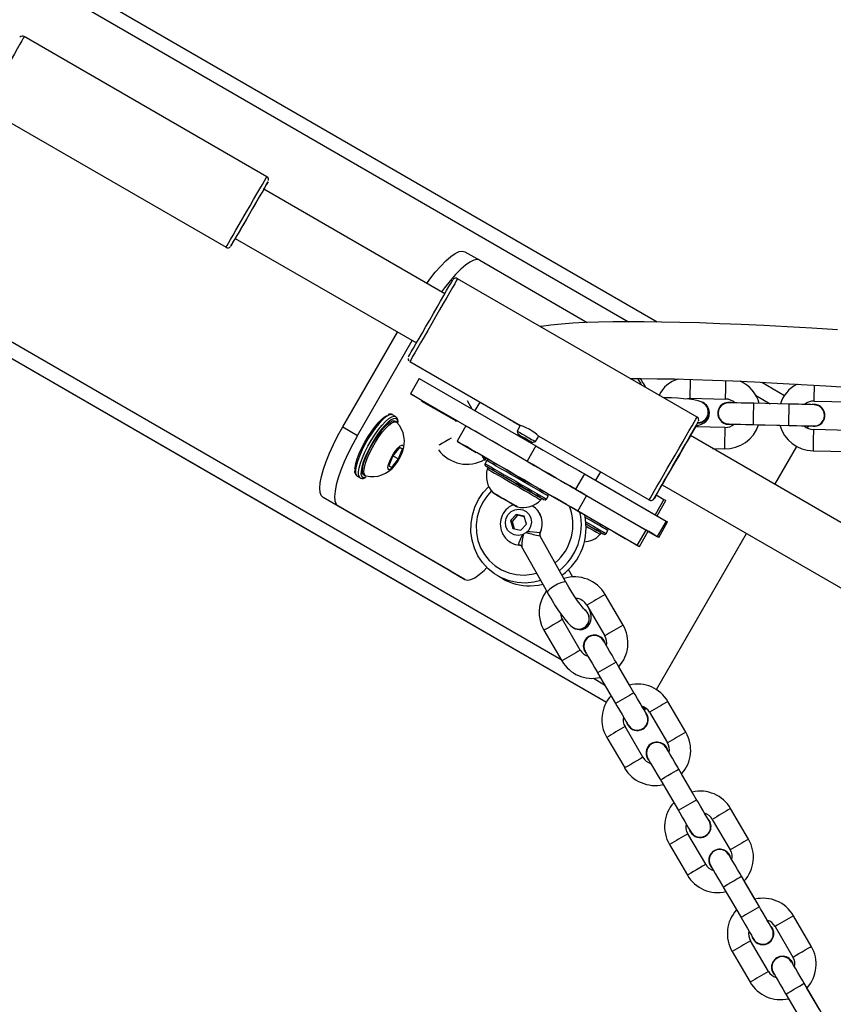
# Model space of a CAD drawing. Units: millimetres. Extents: x -5465 to 400004, y -3372 to 9613.
# Drawn here: x -3255 to -3025, y 7247 to 7524 of the extents above; entities that cross this region are included whole.
import ezdxf

# ---------------------------------------------------------------- set-up
doc = ezdxf.new("R2010")
doc.units = ezdxf.units.MM
doc.layers.add('Toestel 2D', color=7, linetype='Continuous', lineweight=20)

# ---------------------------------------------------------------- blocks, each defined once
blk = doc.blocks.new('16372')
at = {"color": 7, "linetype": 'Continuous', "lineweight": 25}
for p, q in [((4048.017, 3874.603), (4094.777, 3847.583)), ((4043.016, 3865.939), (4085.645, 3841.307)), ((4083.764, 3851.679), (4076.922, 3855.629)), ((4075.772, 3853.637), (4082.614, 3849.687)), ((4088.785, 3848.376), (4083.675, 3851.326)), ((4082.875, 3849.94), (4087.985, 3846.99)), ((4089.353, 3849.562), (4089.771, 3849.321)), ((4089.771, 3849.321), (4092.805, 3847.568)), ((4095.901, 3844.902), (4089.146, 3848.802)), ((4085.905, 3844.625), (4087.449, 3847.299)), ((4086.323, 3844.384), (4087.867, 3847.058)), ((4087.797, 3846.464), (4090.918, 3844.662)), ((4088.063, 3845.988), (4087.813, 3845.555)), ((4088.063, 3845.988), (4091.357, 3844.087)), ((4097.724, 3845.88), (4098.367, 3845.509)), ((4088.149, 3845.361), (4087.813, 3845.555)), ((4087.813, 3845.555), (4091.107, 3843.654)), ((4088.139, 3845.344), (4088.149, 3845.361)), ((4089.111, 3844.783), (4088.139, 3845.344)), ((4089.152, 3844.782), (4088.149, 3845.361)), ((4089.411, 3845.364), (4089.546, 3845.132)), ((4089.77, 3845.324), (4089.631, 3845.083)), ((4095.705, 3845.43), (4096.705, 3845.407)), ((4099.204, 3845.349), (4100.204, 3845.326)), ((4088.677, 3845.033), (4088.657, 3845.068)), ((4096.091, 3845.298), (4096.08, 3845.304)), ((4098.502, 3845.265), (4097.502, 3845.289)), ((4099.429, 3845.152), (4099.429, 3845.152)), ((4087.313, 3844.967), (4087.308, 3844.969)), ((4087.397, 3844.918), (4087.313, 3844.967)), ((4087.418, 3844.762), (4087.376, 3844.786)), ((4089.152, 3844.782), (4089.075, 3844.783)), ((4090.545, 3844.877), (4090.589, 3844.85)), ((4090.589, 3844.85), (4090.662, 3844.808)), ((4090.711, 3844.78), (4090.894, 3844.675)), ((4096.561, 3844.802), (4096.561, 3844.802)), ((4085.905, 3844.625), (4086.323, 3844.384)), ((4089.381, 3844.65), (4089.131, 3844.217)), ((4090.915, 3844.663), (4090.825, 3844.507)), ((4090.825, 3844.507), (4090.85, 3844.412)), ((4096.687, 3844.607), (4095.858, 3844.626)), ((4097.488, 3844.689), (4098.488, 3844.666)), ((4097.638, 3844.685), (4098.235, 3844.671)), ((4099.017, 3844.593), (4099.051, 3844.652)), ((4099.188, 3844.639), (4099.137, 3844.645)), ((4099.188, 3844.639), (4099.138, 3844.644)), ((4100.186, 3844.526), (4099.186, 3844.549)), ((4091.249, 3844.182), (4091.344, 3844.207)), ((4091.344, 3844.207), (4091.434, 3844.363)), ((4091.434, 3844.364), (4094.551, 3842.564)), ((4111.301, 3835.376), (4095.713, 3844.376)), ((4087.51, 3844.045), (4087.321, 3843.807)), ((4087.476, 3843.718), (4087.587, 3844)), ((4087.587, 3844), (4087.51, 3844.045)), ((4087.51, 3844.045), (4087.587, 3844)), ((4089.19, 3844.183), (4089.671, 3843.905)), ((4091.357, 3844.087), (4091.107, 3843.654)), ((4096.338, 3844.015), (4096.673, 3844.007)), ((4098.097, 3842.999), (4098.718, 3844.075)), ((4099.172, 3843.949), (4100.172, 3843.926)), ((4087.321, 3843.807), (4087.21, 3843.525)), ((4087.287, 3843.48), (4087.476, 3843.718)), ((4087.321, 3843.807), (4087.476, 3843.718)), ((4089.906, 3843.688), (4089.94, 3843.708)), ((4089.972, 3843.674), (4089.922, 3843.587)), ((4089.927, 3843.712), (4089.963, 3843.736)), ((4089.963, 3843.736), (4090.019, 3843.704)), ((4087.21, 3843.525), (4087.287, 3843.48)), ((4090.005, 3843.481), (4089.98, 3843.438)), ((4086.313, 3843.235), (4086.397, 3843.186)), ((4086.397, 3843.186), (4086.392, 3843.189)), ((4086.501, 3843.27), (4086.543, 3843.246)), ((4086.507, 3843.178), (4086.547, 3843.193)), ((4092.725, 3843.297), (4092.475, 3842.864)), ((4092.725, 3843.297), (4095.026, 3841.967)), ((4093.036, 3843.117), (4094.715, 3842.147)), ((4092.475, 3842.864), (4094.776, 3841.534)), ((4094.913, 3842.99), (4110.501, 3833.99)), ((4085.771, 3842.393), (4085.353, 3842.634)), ((4088.936, 3840.564), (4085.353, 3842.634)), ((4090.228, 3842.718), (4090.488, 3842.568)), ((4090.488, 3842.568), (4090.228, 3842.718)), ((4090.228, 3842.718), (4090.228, 3842.718)), ((4090.228, 3842.718), (4090.228, 3842.718)), ((4090.488, 3842.568), (4090.748, 3842.418)), ((4090.747, 3842.418), (4090.488, 3842.568)), ((4090.488, 3842.568), (4090.488, 3842.568)), ((4091.495, 3842.563), (4091.52, 3842.606)), ((4091.654, 3842.587), (4091.704, 3842.674)), ((4092.469, 3842.289), (4091.703, 3842.731)), ((4092.536, 3842.251), (4092.786, 3842.684)), ((4094.465, 3841.714), (4092.786, 3842.684)), ((4094.965, 3842.58), (4094.715, 3842.147)), ((4094.749, 3842.705), (4094.965, 3842.58)), ((4094.774, 3842.113), (4095.024, 3842.546)), ((4089.354, 3840.322), (4085.771, 3842.393)), ((4090.748, 3842.418), (4090.747, 3842.418)), ((4090.796, 3842.157), (4090.636, 3841.982)), ((4090.636, 3841.982), (4090.701, 3841.759)), ((4090.681, 3841.956), (4090.636, 3841.982)), ((4090.84, 3842.131), (4090.681, 3841.956)), ((4091.02, 3842.108), (4090.796, 3842.157)), ((4090.84, 3842.131), (4090.796, 3842.157)), ((4091.025, 3842.091), (4090.84, 3842.131)), ((4091.085, 3841.885), (4091.02, 3842.108)), ((4094.215, 3841.281), (4092.536, 3842.251)), ((4092.754, 3842.125), (4092.575, 3842.228)), ((4090.681, 3841.956), (4090.741, 3841.75)), ((4090.701, 3841.759), (4090.925, 3841.711)), ((4090.925, 3841.711), (4091.085, 3841.885)), ((4093.333, 3841.617), (4093.383, 3841.703)), ((4094.215, 3841.281), (4094.465, 3841.714)), ((4095.026, 3841.967), (4094.776, 3841.534)), ((4094.82, 3841.509), (4095.07, 3841.942)), ((4092.203, 3840.243), (4091.477, 3841.546)), ((4093.175, 3841.593), (4093.2, 3841.636)), ((4094.274, 3841.247), (4094.524, 3841.68)), ((4094.757, 3837.214), (4097.297, 3841.614)), ((4085.645, 3841.307), (4093.346, 3836.86)), ((4090.646, 3841.364), (4090.666, 3841.354)), ((4090.953, 3841.253), (4091.679, 3839.951)), ((4092.396, 3840.388), (4092.277, 3840.602)), ((4088.936, 3840.564), (4089.354, 3840.322)), ((4090.279, 3840.422), (4090.413, 3840.344)), ((4093.815, 3839.036), (4093.309, 3839.899)), ((4092.791, 3839.595), (4093.297, 3838.732)), ((4092.607, 3838.328), (4092.101, 3839.191)), ((4092.413, 3838.954), (4092.424, 3838.947)), ((4091.583, 3838.887), (4092.089, 3838.025)), ((4093.237, 3838.647), (4093.237, 3838.647)), ((4092.768, 3838.241), (4092.768, 3838.241)), ((4094.121, 3837.129), (4093.615, 3837.992)), ((4093.994, 3837.344), (4093.693, 3837.859)), ((4093.097, 3837.688), (4093.603, 3836.826)), ((4095.584, 3836.016), (4095.079, 3836.879)), ((4094.561, 3836.576), (4095.067, 3835.713)), ((4094.376, 3835.308), (4093.871, 3836.171)), ((4093.948, 3836.217), (4093.926, 3836.262)), ((4093.353, 3835.868), (4093.859, 3835.005)), ((4095.006, 3835.627), (4095.006, 3835.627)), ((4095.89, 3834.109), (4095.385, 3834.972)), ((4095.764, 3834.325), (4095.462, 3834.84)), ((4094.867, 3834.669), (4095.373, 3833.806)), ((4097.354, 3832.997), (4096.848, 3833.859)), ((4096.22, 3833.557), (4096.22, 3833.557)), ((4096.331, 3833.556), (4096.836, 3832.693)), ((4096.146, 3832.289), (4095.64, 3833.151)), ((4095.718, 3833.197), (4095.696, 3833.243)), ((4095.751, 3833.151), (4095.751, 3833.151)), ((4095.123, 3832.848), (4095.628, 3831.985)), ((4097.66, 3831.09), (4097.154, 3831.953)), ((4097.534, 3831.305), (4097.232, 3831.82)), ((4096.637, 3831.649), (4097.142, 3830.786)), ((4099.123, 3829.977), (4098.618, 3830.84)), ((4097.989, 3830.537), (4097.989, 3830.537)), ((4098.1, 3830.536), (4098.606, 3829.673)), ((4097.916, 3829.269), (4097.41, 3830.132)), ((4097.488, 3830.177), (4097.466, 3830.223)), ((4097.521, 3830.131), (4097.521, 3830.131)), ((4096.892, 3829.828), (4097.398, 3828.966)), ((4099.429, 3828.07), (4098.924, 3828.933)), ((4099.359, 3828.191), (4099.002, 3828.8)), ((4098.406, 3828.63), (4098.912, 3827.767))]:
    blk.add_line(p, q, dxfattribs=at)
at = {"color": 8, "linetype": 'Continuous', "lineweight": 25}
for p, q in [((4047.826, 3874.251), (4093.966, 3847.59)), ((4043.226, 3866.284), (4092.067, 3838.061)), ((4043.018, 3865.942), (4093.346, 3836.86)), ((4097.55, 3845.519), (4097.967, 3845.278)), ((4086.535, 3843.202), (4086.567, 3843.214)), ((4093.175, 3843.358), (4093.036, 3843.117)), ((4094.688, 3842.6), (4094.688, 3842.601)), ((4091.47, 3841.64), (4091.474, 3841.629)), ((4091.474, 3841.544), (4091.473, 3841.548)), ((4092.979, 3837.534), (4093.294, 3837.352)), ((4094.346, 3836.745), (4094.451, 3836.684))]:
    blk.add_line(p, q, dxfattribs=at)
at = {"color": 8, "linetype": 'Continuous', "lineweight": 25, "flags": 128}
for points in [[(4076.922, 3855.629), (4076.917, 3855.62), (4076.894, 3855.58), (4076.853, 3855.51), (4076.797, 3855.412), (4076.725, 3855.288), (4076.642, 3855.144), (4076.549, 3854.983), (4076.45, 3854.811), (4076.347, 3854.633)], [(4083.189, 3850.683), (4083.291, 3850.861), (4083.391, 3851.033), (4083.483, 3851.194), (4083.567, 3851.338), (4083.638, 3851.462), (4083.695, 3851.56), (4083.736, 3851.63), (4083.759, 3851.67), (4083.764, 3851.679)], [(4082.614, 3849.687), (4082.619, 3849.696), (4082.642, 3849.736), (4082.682, 3849.806), (4082.739, 3849.904), (4082.81, 3850.028), (4082.894, 3850.172), (4082.987, 3850.333), (4083.086, 3850.505), (4083.189, 3850.683)], [(4089.146, 3848.802), (4089.137, 3848.786), (4089.11, 3848.739), (4089.065, 3848.661), (4089.004, 3848.556), (4088.928, 3848.425), (4088.84, 3848.272), (4088.742, 3848.103), (4088.637, 3847.92), (4088.527, 3847.73), (4088.415, 3847.537), (4088.306, 3847.346), (4088.2, 3847.163), (4088.102, 3846.994), (4088.014, 3846.841), (4087.939, 3846.71), (4087.878, 3846.605), (4087.833, 3846.527), (4087.806, 3846.48), (4087.797, 3846.464)], [(4095.705, 3845.43), (4095.705, 3845.435), (4095.706, 3845.47), (4095.708, 3845.537), (4095.71, 3845.627), (4095.712, 3845.73), (4095.715, 3845.833), (4095.717, 3845.923), (4095.718, 3845.962)], [(4096.705, 3845.407), (4096.705, 3845.411), (4096.706, 3845.447), (4096.707, 3845.514), (4096.71, 3845.604), (4096.712, 3845.707), (4096.714, 3845.809), (4096.716, 3845.9), (4096.717, 3845.927)], [(4099.204, 3845.349), (4099.204, 3845.354), (4099.205, 3845.389), (4099.207, 3845.456), (4099.209, 3845.546), (4099.211, 3845.649), (4099.214, 3845.752), (4099.215, 3845.801)], [(4097.488, 3844.689), (4097.488, 3844.689), (4097.489, 3844.707), (4097.49, 3844.759), (4097.492, 3844.839), (4097.494, 3844.937), (4097.497, 3845.041), (4097.499, 3845.139), (4097.501, 3845.218), (4097.502, 3845.27), (4097.502, 3845.289), (4097.502, 3845.289)], [(4098.488, 3844.666), (4098.488, 3844.666), (4098.489, 3844.684), (4098.49, 3844.736), (4098.492, 3844.816), (4098.494, 3844.913), (4098.496, 3845.018), (4098.499, 3845.115), (4098.5, 3845.195), (4098.502, 3845.247), (4098.502, 3845.265), (4098.502, 3845.265)], [(4087.308, 3844.969), (4087.269, 3844.976), (4087.203, 3844.957), (4087.124, 3844.908), (4087.033, 3844.829), (4086.934, 3844.723), (4086.83, 3844.596), (4086.726, 3844.45), (4086.626, 3844.292), (4086.532, 3844.127), (4086.448, 3843.961), (4086.377, 3843.8), (4086.322, 3843.649), (4086.285, 3843.516), (4086.267, 3843.403), (4086.269, 3843.315), (4086.29, 3843.256), (4086.313, 3843.235)], [(4086.392, 3843.189), (4086.374, 3843.208), (4086.352, 3843.267), (4086.351, 3843.354), (4086.369, 3843.467), (4086.406, 3843.601), (4086.461, 3843.751), (4086.531, 3843.912), (4086.615, 3844.078), (4086.709, 3844.244), (4086.81, 3844.402), (4086.914, 3844.547), (4087.017, 3844.675), (4087.116, 3844.78), (4087.207, 3844.859), (4087.287, 3844.909), (4087.353, 3844.928), (4087.396, 3844.919)], [(4087.459, 3844.74), (4087.457, 3844.768), (4087.437, 3844.828), (4087.399, 3844.857), (4087.345, 3844.855)], [(4094.551, 3842.564), (4094.561, 3842.58), (4094.588, 3842.627), (4094.633, 3842.705), (4094.694, 3842.81), (4094.769, 3842.941), (4094.857, 3843.094), (4094.955, 3843.263), (4095.061, 3843.446), (4095.171, 3843.637), (4095.282, 3843.83), (4095.392, 3844.02), (4095.497, 3844.203), (4095.595, 3844.373), (4095.683, 3844.525), (4095.759, 3844.656), (4095.82, 3844.761), (4095.865, 3844.839), (4095.892, 3844.886), (4095.901, 3844.902), (4095.901, 3844.902)], [(4099.186, 3844.549), (4099.186, 3844.545), (4099.185, 3844.509), (4099.183, 3844.442), (4099.181, 3844.352), (4099.179, 3844.249), (4099.176, 3844.147), (4099.174, 3844.057), (4099.173, 3843.99), (4099.172, 3843.954), (4099.172, 3843.949)], [(4088.963, 3844.306), (4088.897, 3844.268), (4088.808, 3844.216), (4088.72, 3844.164), (4088.642, 3844.118), (4088.62, 3844.105)], [(4091.704, 3842.674), (4091.703, 3842.674), (4091.679, 3842.688), (4091.624, 3842.72), (4091.542, 3842.767), (4091.434, 3842.83), (4091.304, 3842.905), (4091.157, 3842.989), (4090.999, 3843.081), (4090.835, 3843.175), (4090.671, 3843.27), (4090.514, 3843.361), (4090.367, 3843.445), (4090.238, 3843.52), (4090.131, 3843.582), (4090.049, 3843.629), (4089.996, 3843.66), (4089.973, 3843.673), (4089.972, 3843.674)], [(4089.922, 3843.587), (4089.923, 3843.587), (4089.946, 3843.573), (4089.999, 3843.543), (4090.081, 3843.495), (4090.188, 3843.433), (4090.317, 3843.359), (4090.464, 3843.274), (4090.621, 3843.183), (4090.785, 3843.089), (4090.949, 3842.994), (4091.107, 3842.903), (4091.254, 3842.818), (4091.384, 3842.743), (4091.492, 3842.681), (4091.574, 3842.633), (4091.629, 3842.602), (4091.653, 3842.588), (4091.654, 3842.587)], [(4086.422, 3843.276), (4086.44, 3843.229), (4086.478, 3843.199), (4086.535, 3843.202)], [(4093.383, 3841.703), (4093.369, 3841.712), (4093.324, 3841.738), (4093.249, 3841.781), (4093.149, 3841.839), (4093.025, 3841.91), (4092.883, 3841.992), (4092.746, 3842.072)], [(4092.764, 3841.945), (4092.833, 3841.906), (4092.975, 3841.824), (4093.099, 3841.752), (4093.199, 3841.694), (4093.274, 3841.651), (4093.319, 3841.625), (4093.333, 3841.617)], [(4090.886, 3841.291), (4090.876, 3841.316), (4090.884, 3841.365), (4090.91, 3841.433), (4090.952, 3841.524), (4090.985, 3841.593)], [(4090.666, 3841.354), (4090.742, 3841.321), (4090.886, 3841.291)], [(4092.203, 3840.243), (4092.181, 3840.254), (4092.129, 3840.249), (4092.054, 3840.225), (4091.965, 3840.186), (4091.874, 3840.136), (4091.791, 3840.082), (4091.725, 3840.029), (4091.686, 3839.985), (4091.678, 3839.954), (4091.679, 3839.951)], [(4092.101, 3839.191), (4092.097, 3839.188), (4092.066, 3839.17), (4092.009, 3839.137), (4091.931, 3839.091), (4091.842, 3839.039), (4091.754, 3838.987), (4091.676, 3838.942), (4091.618, 3838.908), (4091.587, 3838.89), (4091.583, 3838.887)], [(4094.376, 3835.308), (4094.372, 3835.306), (4094.342, 3835.288), (4094.284, 3835.254), (4094.206, 3835.209), (4094.117, 3835.157), (4094.029, 3835.105), (4093.951, 3835.059), (4093.893, 3835.025), (4093.863, 3835.007), (4093.859, 3835.005)], [(4094.867, 3834.669), (4094.883, 3834.678), (4094.927, 3834.704), (4094.996, 3834.745), (4095.081, 3834.794), (4095.171, 3834.847), (4095.255, 3834.896), (4095.324, 3834.937), (4095.369, 3834.963), (4095.385, 3834.972)], [(4096.146, 3832.289), (4096.142, 3832.286), (4096.111, 3832.268), (4096.053, 3832.234), (4095.976, 3832.189), (4095.887, 3832.137), (4095.799, 3832.085), (4095.721, 3832.04), (4095.663, 3832.006), (4095.632, 3831.988), (4095.628, 3831.985)], [(4096.637, 3831.649), (4096.652, 3831.658), (4096.697, 3831.685), (4096.766, 3831.725), (4096.85, 3831.775), (4096.94, 3831.827), (4097.025, 3831.877), (4097.094, 3831.917), (4097.139, 3831.943), (4097.154, 3831.953)], [(4098.606, 3829.673), (4098.61, 3829.676), (4098.64, 3829.694), (4098.698, 3829.728), (4098.776, 3829.773), (4098.865, 3829.825), (4098.953, 3829.877), (4099.031, 3829.923), (4099.089, 3829.957), (4099.12, 3829.975), (4099.123, 3829.977)], [(4098.406, 3828.63), (4098.422, 3828.639), (4098.467, 3828.665), (4098.536, 3828.705), (4098.62, 3828.755), (4098.71, 3828.808), (4098.794, 3828.857), (4098.863, 3828.897), (4098.908, 3828.924), (4098.924, 3828.933)]]:
    blk.add_lwpolyline(points, dxfattribs=at)
at = {"color": 7, "linetype": 'Continuous', "lineweight": 25, "flags": 128}
for points in [[(4083.676, 3851.326), (4083.694, 3851.358), (4083.745, 3851.447), (4083.78, 3851.507), (4083.798, 3851.538), (4083.798, 3851.538), (4083.78, 3851.507), (4083.745, 3851.447), (4083.694, 3851.359), (4083.629, 3851.246), (4083.552, 3851.112), (4083.465, 3850.962), (4083.372, 3850.8), (4083.275, 3850.633)], [(4083.675, 3851.326), (4083.675, 3851.325), (4083.661, 3851.3), (4083.629, 3851.245), (4083.58, 3851.161), (4083.517, 3851.052), (4083.443, 3850.924), (4083.361, 3850.782), (4083.275, 3850.633)], [(4083.275, 3850.633), (4083.179, 3850.466), (4083.085, 3850.305), (4082.999, 3850.154), (4082.922, 3850.02), (4082.856, 3849.907), (4082.805, 3849.819), (4082.77, 3849.758), (4082.753, 3849.727), (4082.753, 3849.727), (4082.77, 3849.758), (4082.805, 3849.819), (4082.857, 3849.907), (4082.876, 3849.94)], [(4083.275, 3850.633), (4083.189, 3850.484), (4083.107, 3850.342), (4083.033, 3850.214), (4082.97, 3850.105), (4082.922, 3850.021), (4082.89, 3849.965), (4082.876, 3849.941), (4082.875, 3849.94)], [(4088.276, 3848.669), (4088.361, 3848.785), (4088.517, 3848.984), (4088.669, 3849.16), (4088.815, 3849.309), (4088.952, 3849.427), (4089.077, 3849.513), (4089.186, 3849.565), (4089.279, 3849.582), (4089.353, 3849.562)], [(4089.771, 3849.321), (4089.697, 3849.34), (4089.605, 3849.324), (4089.495, 3849.272), (4089.37, 3849.186), (4089.234, 3849.067), (4089.088, 3848.919), (4088.935, 3848.743), (4088.779, 3848.544), (4088.695, 3848.428)], [(4087.76, 3846.6), (4087.769, 3846.616), (4087.796, 3846.662), (4087.839, 3846.738), (4087.898, 3846.841), (4087.972, 3846.968), (4088.057, 3847.115), (4088.152, 3847.279), (4088.253, 3847.455), (4088.358, 3847.637), (4088.464, 3847.821), (4088.568, 3848), (4088.666, 3848.17), (4088.756, 3848.327), (4088.836, 3848.465), (4088.903, 3848.58), (4088.954, 3848.669), (4088.99, 3848.73), (4089.008, 3848.761), (4089.01, 3848.765)], [(4099.859, 3847.364), (4099.138, 3847.407), (4098.446, 3847.445), (4097.782, 3847.479), (4097.148, 3847.509), (4096.543, 3847.534), (4095.966, 3847.554), (4095.419, 3847.57), (4094.902, 3847.581), (4094.413, 3847.588), (4093.953, 3847.59), (4093.522, 3847.587), (4093.12, 3847.579), (4092.745, 3847.566), (4092.398, 3847.547), (4092.077, 3847.523), (4091.78, 3847.493), (4091.504, 3847.454), (4091.487, 3847.451)], [(4094.018, 3845.989), (4094.321, 3845.989), (4094.777, 3845.983), (4095.264, 3845.974), (4095.783, 3845.959), (4096.333, 3845.941), (4096.913, 3845.918), (4097.524, 3845.89), (4098.165, 3845.858), (4098.835, 3845.821), (4099.536, 3845.78), (4100.266, 3845.735), (4101.025, 3845.685), (4101.813, 3845.63), (4102.629, 3845.571), (4103.475, 3845.508), (4104.229, 3845.449)], [(4094.21, 3845.994), (4094.301, 3845.852), (4094.321, 3845.814)], [(4096.074, 3845.303), (4096.013, 3845.331), (4095.932, 3845.357), (4095.809, 3845.383), (4095.679, 3845.403), (4095.522, 3845.419), (4095.356, 3845.431), (4095.183, 3845.439), (4095.008, 3845.442), (4094.966, 3845.442)], [(4095.582, 3845.413), (4095.683, 3845.43), (4095.705, 3845.43)], [(4095.877, 3844.659), (4095.92, 3844.667), (4096.028, 3844.7), (4096.104, 3844.74), (4096.161, 3844.787), (4096.213, 3844.854), (4096.246, 3844.939), (4096.254, 3845.033), (4096.234, 3845.126), (4096.195, 3845.198), (4096.154, 3845.244)], [(4097.502, 3845.289), (4097.425, 3845.29), (4097.28, 3845.294), (4097.145, 3845.297), (4097.026, 3845.299), (4096.928, 3845.302), (4096.857, 3845.303), (4096.814, 3845.304), (4096.805, 3845.305), (4096.802, 3845.305), (4096.8, 3845.305), (4096.798, 3845.305), (4096.796, 3845.305)], [(4086.251, 3843.434), (4086.254, 3843.474), (4086.274, 3843.588), (4086.313, 3843.722), (4086.371, 3843.872), (4086.443, 3844.031), (4086.528, 3844.194), (4086.623, 3844.354), (4086.723, 3844.506), (4086.825, 3844.643), (4086.925, 3844.76), (4087.019, 3844.853), (4087.103, 3844.917), (4087.155, 3844.944)], [(4087.345, 3844.855), (4087.342, 3844.855), (4087.271, 3844.821), (4087.186, 3844.756), (4087.092, 3844.663), (4086.992, 3844.546), (4086.89, 3844.409), (4086.79, 3844.258), (4086.695, 3844.097), (4086.61, 3843.934), (4086.538, 3843.775), (4086.481, 3843.625), (4086.441, 3843.491), (4086.421, 3843.377), (4086.42, 3843.289), (4086.422, 3843.276)], [(4086.501, 3843.27), (4086.492, 3843.277), (4086.466, 3843.323), (4086.459, 3843.398), (4086.473, 3843.498), (4086.505, 3843.62), (4086.555, 3843.759), (4086.621, 3843.909), (4086.699, 3844.064), (4086.788, 3844.217), (4086.883, 3844.363), (4086.98, 3844.495), (4087.075, 3844.608), (4087.165, 3844.697), (4087.245, 3844.758), (4087.313, 3844.79), (4087.366, 3844.791), (4087.376, 3844.786)], [(4086.559, 3843.24), (4086.534, 3843.253), (4086.508, 3843.299), (4086.501, 3843.374), (4086.515, 3843.474), (4086.547, 3843.596), (4086.597, 3843.735), (4086.662, 3843.885), (4086.741, 3844.04), (4086.83, 3844.193), (4086.924, 3844.339), (4087.021, 3844.471), (4087.117, 3844.584), (4087.206, 3844.673), (4087.287, 3844.734), (4087.355, 3844.766), (4087.407, 3844.767), (4087.431, 3844.752)], [(4090.686, 3844.795), (4090.671, 3844.803), (4090.663, 3844.808)], [(4095.713, 3844.375), (4095.764, 3844.464), (4095.831, 3844.58), (4095.883, 3844.669), (4095.918, 3844.73), (4095.936, 3844.761), (4095.936, 3844.761), (4095.918, 3844.73), (4095.883, 3844.669), (4095.831, 3844.58), (4095.764, 3844.465), (4095.685, 3844.327), (4095.594, 3844.17), (4095.496, 3844), (4095.392, 3843.821), (4095.286, 3843.637), (4095.181, 3843.455), (4095.08, 3843.279), (4094.985, 3843.115), (4094.9, 3842.968), (4094.827, 3842.841), (4094.767, 3842.738), (4094.724, 3842.662), (4094.697, 3842.616), (4094.688, 3842.6), (4094.688, 3842.6)], [(4085.353, 3842.634), (4085.299, 3842.689), (4085.267, 3842.777), (4085.257, 3842.898), (4085.27, 3843.049), (4085.304, 3843.227), (4085.36, 3843.428), (4085.436, 3843.648), (4085.53, 3843.882), (4085.642, 3844.127), (4085.767, 3844.376), (4085.905, 3844.625)], [(4092.786, 3842.684), (4092.709, 3842.728), (4092.603, 3842.79), (4092.469, 3842.867), (4092.31, 3842.959), (4092.128, 3843.064), (4091.927, 3843.18), (4091.712, 3843.305), (4091.485, 3843.435), (4091.251, 3843.57), (4091.015, 3843.707), (4090.78, 3843.842), (4090.552, 3843.974), (4090.334, 3844.1), (4090.13, 3844.217), (4089.945, 3844.324), (4089.782, 3844.419), (4089.643, 3844.499), (4089.532, 3844.563), (4089.45, 3844.61), (4089.4, 3844.639), (4089.381, 3844.65), (4089.381, 3844.65)], [(4090.825, 3844.507), (4090.826, 3844.507), (4090.849, 3844.493), (4090.901, 3844.464), (4090.974, 3844.421)], [(4090.912, 3844.665), (4090.902, 3844.67), (4090.894, 3844.675)], [(4091.434, 3844.364), (4091.421, 3844.375), (4091.385, 3844.407), (4091.326, 3844.453), (4091.249, 3844.507), (4091.164, 3844.558), (4091.079, 3844.601), (4091.003, 3844.633), (4090.946, 3844.653), (4090.917, 3844.663), (4090.918, 3844.662)], [(4094.838, 3842.86), (4094.847, 3842.876), (4094.874, 3842.923), (4094.918, 3842.999), (4094.977, 3843.101), (4095.049, 3843.226), (4095.131, 3843.368), (4095.22, 3843.523), (4095.313, 3843.683), (4095.406, 3843.844), (4095.495, 3843.998), (4095.577, 3844.14), (4095.649, 3844.265), (4095.708, 3844.367), (4095.752, 3844.443), (4095.779, 3844.49), (4095.788, 3844.506), (4095.779, 3844.49), (4095.752, 3844.443), (4095.713, 3844.376)], [(4096.791, 3844.705), (4096.792, 3844.705), (4096.803, 3844.704), (4096.844, 3844.703), (4096.915, 3844.702), (4097.012, 3844.7), (4097.131, 3844.697), (4097.266, 3844.694), (4097.411, 3844.69), (4097.488, 3844.689)], [(4096.861, 3844.703), (4096.895, 3844.702), (4096.948, 3844.701)], [(4098.488, 3844.666), (4098.566, 3844.664), (4098.711, 3844.66), (4098.846, 3844.657), (4098.965, 3844.654), (4099.062, 3844.652), (4099.134, 3844.65), (4099.176, 3844.649), (4099.184, 3844.649), (4099.186, 3844.649), (4099.186, 3844.649)], [(4086.323, 3844.384), (4086.186, 3844.134), (4086.06, 3843.885), (4085.948, 3843.641), (4085.854, 3843.406), (4085.778, 3843.186), (4085.722, 3842.985), (4085.688, 3842.808), (4085.676, 3842.657), (4085.686, 3842.536), (4085.718, 3842.447), (4085.771, 3842.393)], [(4092.536, 3842.251), (4092.459, 3842.295), (4092.353, 3842.357), (4092.219, 3842.434), (4092.06, 3842.526), (4091.878, 3842.631), (4091.677, 3842.747), (4091.462, 3842.871), (4091.235, 3843.002), (4091.001, 3843.137), (4090.765, 3843.274), (4090.53, 3843.409), (4090.302, 3843.541), (4090.084, 3843.667), (4089.88, 3843.784), (4089.695, 3843.891), (4089.532, 3843.986), (4089.393, 3844.066), (4089.282, 3844.13), (4089.2, 3844.177), (4089.15, 3844.206), (4089.131, 3844.217), (4089.144, 3844.209), (4089.19, 3844.183)], [(4090.965, 3844.345), (4090.902, 3844.382), (4090.862, 3844.405), (4090.85, 3844.412), (4090.869, 3844.401), (4090.915, 3844.374), (4090.981, 3844.336), (4091.058, 3844.292), (4091.134, 3844.248), (4091.196, 3844.212), (4091.237, 3844.189), (4091.248, 3844.182), (4091.23, 3844.193), (4091.184, 3844.219), (4091.117, 3844.257), (4091.041, 3844.302), (4090.965, 3844.345)], [(4090.974, 3844.421), (4091.062, 3844.371), (4091.151, 3844.319), (4091.233, 3844.271), (4091.297, 3844.235), (4091.335, 3844.212), (4091.344, 3844.207)], [(4087.488, 3843.711), (4087.425, 3843.611), (4087.36, 3843.525), (4087.298, 3843.459), (4087.245, 3843.421), (4087.206, 3843.413), (4087.184, 3843.436), (4087.181, 3843.488), (4087.197, 3843.565), (4087.231, 3843.659), (4087.28, 3843.762), (4087.34, 3843.865), (4087.405, 3843.959), (4087.469, 3844.036), (4087.527, 3844.088), (4087.574, 3844.112), (4087.605, 3844.104), (4087.618, 3844.066), (4087.611, 3844.001), (4087.585, 3843.915), (4087.543, 3843.815), (4087.488, 3843.711)], [(4091.357, 3844.087), (4091.559, 3843.97), (4091.758, 3843.855), (4091.95, 3843.744), (4092.131, 3843.64), (4092.296, 3843.545), (4092.441, 3843.461), (4092.563, 3843.391), (4092.658, 3843.335), (4092.725, 3843.297)], [(4089.904, 3843.77), (4089.919, 3843.744), (4089.938, 3843.712), (4089.938, 3843.712), (4089.919, 3843.744), (4089.904, 3843.77)], [(4090.04, 3843.692), (4090.042, 3843.691), (4090.067, 3843.676), (4090.124, 3843.644), (4090.209, 3843.595), (4090.318, 3843.531), (4090.449, 3843.456), (4090.596, 3843.371), (4090.753, 3843.281), (4090.914, 3843.187), (4091.073, 3843.096), (4091.225, 3843.008), (4091.362, 3842.929), (4091.48, 3842.861), (4091.574, 3842.806), (4091.641, 3842.768), (4091.678, 3842.746), (4091.685, 3842.742)], [(4091.107, 3843.654), (4091.309, 3843.537), (4091.508, 3843.422), (4091.7, 3843.311), (4091.881, 3843.207), (4092.046, 3843.112), (4092.191, 3843.028), (4092.313, 3842.958), (4092.408, 3842.902), (4092.475, 3842.864)], [(4089.92, 3843.584), (4089.915, 3843.569), (4089.916, 3843.554), (4089.919, 3843.543), (4089.924, 3843.534), (4089.929, 3843.527), (4089.934, 3843.523), (4089.937, 3843.521), (4089.938, 3843.52), (4089.939, 3843.52), (4089.939, 3843.52), (4089.939, 3843.519), (4089.94, 3843.519), (4089.94, 3843.519), (4089.949, 3843.514), (4089.985, 3843.493), (4090.001, 3843.484)], [(4091.52, 3842.606), (4091.558, 3842.585), (4091.584, 3842.57), (4091.578, 3842.573), (4091.541, 3842.595), (4091.474, 3842.633), (4091.38, 3842.688), (4091.262, 3842.756), (4091.125, 3842.835), (4090.973, 3842.922), (4090.814, 3843.014), (4090.653, 3843.107), (4090.496, 3843.198), (4090.349, 3843.283), (4090.219, 3843.358), (4090.109, 3843.422), (4090.024, 3843.471), (4089.967, 3843.503), (4089.942, 3843.518), (4089.947, 3843.515), (4089.984, 3843.493), (4090.005, 3843.481)], [(4089.98, 3843.438), (4089.989, 3843.433), (4090.027, 3843.411), (4090.095, 3843.372), (4090.188, 3843.318), (4090.305, 3843.251), (4090.439, 3843.173), (4090.585, 3843.089), (4090.738, 3843.001)], [(4090.005, 3843.481), (4090.014, 3843.476), (4090.052, 3843.454), (4090.12, 3843.415), (4090.213, 3843.361), (4090.33, 3843.294), (4090.464, 3843.217), (4090.61, 3843.132), (4090.763, 3843.044)], [(4091.061, 3840.221), (4090.829, 3840.234), (4090.602, 3840.283), (4090.386, 3840.365), (4090.186, 3840.48), (4090.005, 3840.625), (4089.849, 3840.795), (4089.72, 3840.989), (4089.621, 3841.201), (4089.555, 3841.426), (4089.523, 3841.66), (4089.525, 3841.897), (4089.563, 3842.132), (4089.634, 3842.36), (4089.738, 3842.575), (4089.871, 3842.773), (4090.025, 3842.944)], [(4090.1, 3842.816), (4089.987, 3842.691), (4089.861, 3842.505), (4089.764, 3842.301), (4089.701, 3842.086), (4089.672, 3841.863), (4089.678, 3841.64), (4089.719, 3841.422), (4089.795, 3841.215), (4089.902, 3841.024), (4090.039, 3840.853), (4090.202, 3840.708), (4090.386, 3840.592), (4090.587, 3840.508), (4090.8, 3840.459), (4091.019, 3840.445)], [(4090.738, 3843.001), (4090.89, 3842.913), (4091.036, 3842.828), (4091.17, 3842.751), (4091.287, 3842.684), (4091.381, 3842.629), (4091.448, 3842.59), (4091.487, 3842.568), (4091.495, 3842.563)], [(4090.763, 3843.044), (4090.915, 3842.956), (4091.061, 3842.872), (4091.195, 3842.794), (4091.312, 3842.727), (4091.406, 3842.673), (4091.473, 3842.634), (4091.512, 3842.611), (4091.52, 3842.606)], [(4090.488, 3842.568), (4090.59, 3842.509), (4090.683, 3842.455), (4090.758, 3842.411), (4090.81, 3842.381), (4090.833, 3842.368), (4090.825, 3842.373), (4090.788, 3842.394), (4090.723, 3842.431), (4090.638, 3842.481), (4090.539, 3842.538), (4090.436, 3842.597), (4090.337, 3842.654), (4090.252, 3842.704), (4090.188, 3842.741), (4090.15, 3842.763), (4090.142, 3842.767), (4090.165, 3842.754), (4090.217, 3842.724), (4090.292, 3842.68), (4090.386, 3842.627), (4090.488, 3842.568)], [(4094.965, 3842.58), (4095.011, 3842.553), (4095.024, 3842.546)], [(4091.212, 3842.049), (4091.227, 3841.934), (4091.206, 3841.819), (4091.151, 3841.715), (4091.067, 3841.632), (4090.964, 3841.579), (4090.85, 3841.561), (4090.737, 3841.579), (4090.637, 3841.632), (4090.558, 3841.714), (4090.509, 3841.818), (4090.494, 3841.933), (4090.515, 3842.048), (4090.57, 3842.152), (4090.654, 3842.235), (4090.757, 3842.288), (4090.871, 3842.306), (4090.984, 3842.288), (4091.084, 3842.235), (4091.163, 3842.153), (4091.212, 3842.049)], [(4092.732, 3842.138), (4092.736, 3842.135), (4092.745, 3842.13), (4092.752, 3842.126), (4092.756, 3842.123), (4092.757, 3842.123), (4092.754, 3842.125)], [(4092.732, 3842.137), (4092.804, 3842.096), (4092.951, 3842.011), (4093.082, 3841.935), (4093.193, 3841.871), (4093.279, 3841.821), (4093.336, 3841.788), (4093.363, 3841.773), (4093.365, 3841.772)], [(4092.769, 3841.885), (4092.875, 3841.824), (4092.991, 3841.756), (4093.085, 3841.702), (4093.153, 3841.663), (4093.191, 3841.641), (4093.2, 3841.636)], [(4093.2, 3841.636), (4093.222, 3841.623), (4093.258, 3841.602), (4093.263, 3841.6), (4093.236, 3841.615), (4093.179, 3841.648), (4093.093, 3841.698), (4092.982, 3841.762), (4092.851, 3841.838), (4092.769, 3841.885)], [(4092.772, 3841.825), (4092.85, 3841.78), (4092.966, 3841.713), (4093.06, 3841.659), (4093.128, 3841.62), (4093.166, 3841.598), (4093.175, 3841.593)], [(4093.395, 3841.754), (4093.525, 3841.679), (4093.71, 3841.572), (4093.873, 3841.478), (4094.012, 3841.398), (4094.123, 3841.334), (4094.204, 3841.287), (4094.255, 3841.258), (4094.274, 3841.247), (4094.261, 3841.254), (4094.215, 3841.281)], [(4094.524, 3841.68), (4094.511, 3841.687), (4094.465, 3841.714)], [(4095.026, 3841.967), (4095.063, 3841.946), (4095.07, 3841.942)], [(4094.776, 3841.534), (4094.813, 3841.513), (4094.819, 3841.509), (4094.793, 3841.524), (4094.737, 3841.556), (4094.652, 3841.606), (4094.54, 3841.67), (4094.523, 3841.68)], [(4090.897, 3841.288), (4090.908, 3841.287), (4090.926, 3841.276)], [(4090.926, 3841.277), (4090.944, 3841.265), (4090.952, 3841.253)], [(4089.354, 3840.322), (4089.428, 3840.303), (4089.521, 3840.32), (4089.631, 3840.371), (4089.755, 3840.457), (4089.892, 3840.576), (4089.973, 3840.656)], [(4091.019, 3840.445), (4091.238, 3840.467), (4091.373, 3840.499)], [(4091.49, 3840.29), (4091.294, 3840.243), (4091.061, 3840.221)], [(4091.195, 3840.143), (4091.428, 3840.165), (4091.546, 3840.19)], [(4092.733, 3839.466), (4092.734, 3839.465), (4092.726, 3839.473), (4092.701, 3839.498), (4092.659, 3839.547), (4092.601, 3839.621), (4092.53, 3839.719), (4092.451, 3839.835), (4092.368, 3839.965), (4092.284, 3840.102), (4092.209, 3840.233), (4092.199, 3840.25)], [(4091.675, 3839.959), (4091.72, 3839.88), (4091.809, 3839.728), (4091.901, 3839.58), (4091.993, 3839.44), (4092.083, 3839.312), (4092.17, 3839.198), (4092.253, 3839.099), (4092.34, 3839.012), (4092.412, 3838.96)], [(4092.52, 3838.917), (4092.579, 3838.906), (4092.669, 3838.914), (4092.756, 3838.949), (4092.833, 3839.013), (4092.88, 3839.083), (4092.905, 3839.154), (4092.914, 3839.22), (4092.912, 3839.283), (4092.901, 3839.352), (4092.872, 3839.45), (4092.865, 3839.47)], [(4093.237, 3838.647), (4093.27, 3838.601), (4093.294, 3838.55)], [(4093.615, 3837.992), (4093.576, 3838.059), (4093.502, 3838.184), (4093.434, 3838.3), (4093.374, 3838.403), (4093.325, 3838.487), (4093.288, 3838.549), (4093.267, 3838.585), (4093.262, 3838.594), (4093.262, 3838.594)], [(4093.343, 3838.456), (4093.325, 3838.487), (4093.289, 3838.549)], [(4092.743, 3838.294), (4092.746, 3838.288), (4092.755, 3838.273), (4092.782, 3838.227), (4092.822, 3838.157), (4092.876, 3838.066), (4092.939, 3837.958), (4093.009, 3837.838), (4093.08, 3837.718), (4093.097, 3837.688)], [(4094.474, 3836.527), (4094.472, 3836.529), (4094.467, 3836.538), (4094.444, 3836.578), (4094.406, 3836.642), (4094.355, 3836.729), (4094.294, 3836.833), (4094.225, 3836.951), (4094.151, 3837.077), (4094.121, 3837.129)], [(4093.603, 3836.826), (4093.642, 3836.759), (4093.715, 3836.634), (4093.784, 3836.517), (4093.844, 3836.414), (4093.893, 3836.33), (4093.93, 3836.268), (4093.951, 3836.232), (4093.958, 3836.22)], [(4094.446, 3836.573), (4094.437, 3836.59), (4094.396, 3836.66), (4094.344, 3836.748)], [(4095.006, 3835.627), (4095.039, 3835.581), (4095.063, 3835.531)], [(4095.385, 3834.972), (4095.345, 3835.039), (4095.272, 3835.164), (4095.204, 3835.281), (4095.144, 3835.383), (4095.094, 3835.468), (4095.058, 3835.529), (4095.037, 3835.566), (4095.032, 3835.574), (4095.032, 3835.574)], [(4095.112, 3835.437), (4095.094, 3835.467), (4095.058, 3835.529)], [(4094.512, 3835.274), (4094.516, 3835.268), (4094.525, 3835.253), (4094.551, 3835.208), (4094.592, 3835.138), (4094.645, 3835.047), (4094.709, 3834.939), (4094.779, 3834.819), (4094.85, 3834.698), (4094.867, 3834.669)], [(4096.243, 3833.507), (4096.242, 3833.509), (4096.236, 3833.519), (4096.213, 3833.558), (4096.176, 3833.622), (4096.125, 3833.709), (4096.064, 3833.813), (4095.995, 3833.931), (4095.921, 3834.057), (4095.89, 3834.109)], [(4095.373, 3833.806), (4095.412, 3833.739), (4095.485, 3833.614), (4095.553, 3833.497), (4095.614, 3833.395), (4095.663, 3833.311), (4095.699, 3833.249), (4095.721, 3833.212), (4095.727, 3833.201)], [(4096.216, 3833.554), (4096.206, 3833.57), (4096.165, 3833.64), (4096.113, 3833.729)], [(4096.776, 3832.608), (4096.809, 3832.561), (4096.833, 3832.511)], [(4097.154, 3831.953), (4097.115, 3832.019), (4097.042, 3832.145), (4096.973, 3832.261), (4096.913, 3832.364), (4096.864, 3832.448), (4096.828, 3832.51), (4096.806, 3832.546), (4096.801, 3832.555), (4096.801, 3832.555)], [(4096.882, 3832.417), (4096.864, 3832.448), (4096.828, 3832.509)], [(4096.282, 3832.254), (4096.285, 3832.249), (4096.294, 3832.233), (4096.321, 3832.188), (4096.362, 3832.118), (4096.415, 3832.027), (4096.478, 3831.919), (4096.549, 3831.799), (4096.619, 3831.679), (4096.637, 3831.649)], [(4098.013, 3830.487), (4098.012, 3830.489), (4098.006, 3830.499), (4097.983, 3830.538), (4097.945, 3830.603), (4097.895, 3830.689), (4097.833, 3830.794), (4097.764, 3830.912), (4097.69, 3831.038), (4097.66, 3831.09)], [(4097.142, 3830.786), (4097.181, 3830.719), (4097.255, 3830.594), (4097.323, 3830.478), (4097.383, 3830.375), (4097.433, 3830.291), (4097.469, 3830.229), (4097.49, 3830.192), (4097.497, 3830.181)], [(4097.986, 3830.534), (4097.976, 3830.551), (4097.935, 3830.62), (4097.883, 3830.709)], [(4098.546, 3829.588), (4098.579, 3829.542), (4098.602, 3829.491)], [(4098.924, 3828.933), (4098.885, 3829), (4098.811, 3829.125), (4098.743, 3829.241), (4098.683, 3829.344), (4098.634, 3829.428), (4098.597, 3829.49), (4098.576, 3829.526), (4098.571, 3829.535), (4098.571, 3829.535)], [(4098.652, 3829.397), (4098.634, 3829.428), (4098.598, 3829.49)], [(4098.052, 3829.235), (4098.055, 3829.229), (4098.064, 3829.214), (4098.091, 3829.168), (4098.131, 3829.098), (4098.185, 3829.007), (4098.248, 3828.899), (4098.318, 3828.779), (4098.389, 3828.659), (4098.406, 3828.63)]]:
    blk.add_lwpolyline(points, dxfattribs=at)
at = {"color": 7, "linetype": 'Continuous', "lineweight": 25}
for centre, radius, start, end in [((4076.872, 3855.544), 0.098, 57.1612, 138.9514), ((4083.719, 3851.595), 0.095, 344.1358, 59.7544), ((4082.665, 3849.77), 0.0962, 239.6334, 319.4877), ((4089.095, 3848.72), 0.0956, 57.4531, 140.547), ((4087.844, 3846.549), 0.097, 178.0194, 221.2677), ((4093.108, 3845.028), 1.523, 27.7465, 39.583), ((4095.631, 3845.108), 0.902, 106.9826, 152.7468), ((4096.719, 3845.023), 0.973, 15.6053, 65.4539), ((4099.131, 3845.004), 0.918, 116.335, 163.1419), ((4095.923, 3845.044), 0.303, 270.1648, 71.5408), ((4096.796, 3845.005), 0.31, 78.2948, 282.3766), ((4096.709, 3845.048), 0.359, 44.7788, 90.6944), ((4099.186, 3844.989), 0.36, 87.153, 132.4585), ((4095.931, 3845.039), 0.305, 270.8331, 58.1672), ((4095.922, 3845.043), 0.297, 274.2043, 61.4179), ((4096.79, 3845.005), 0.296, 88.5281, 270.8676), ((4089.7, 3454.598), 390.767, 88.60579, 88.70935), ((4099.195, 3844.949), 0.31, 268.6648, 97.9175), ((4099.195, 3844.949), 0.31, 268.6836, 40.8849), ((4099.2, 3844.949), 0.296, 312.8774, 88.6272), ((4087.246, 3844.871), 0.112, 59.4782, 120.95), ((4087.298, 3844.771), 0.174, 342.9876, 56.6927), ((4095.859, 3844.817), 0.0934, 338.32, 63.0055), ((4096.796, 3845.005), 0.31, 220.8913, 282.2088), ((4086.871, 3844.213), 0.774, 336.3563, 43.7866), ((4096.701, 3844.994), 0.987, 268.3564, 341.7627), ((4096.705, 3844.967), 0.36, 267.1406, 312.4301), ((4099.195, 3844.948), 0.999, 196.0838, 268.7007), ((4099.181, 3844.908), 0.359, 224.7914, 270.7246), ((4101.227, 3940.418), 95.791, 268.62416, 268.75118), ((4099.214, 3844.911), 0.26, 263.0581, 316.2819), ((4089.412, 3844.569), 0.999, 216.457, 299.7818), ((4121.978, 3862.57), 37.217, 210.2675, 210.4862), ((4052.283, 3821.669), 43.633, 30.3566, 30.4345), ((4090.012, 3843.655), 0.0441, 76.4819, 158.7544), ((4086.402, 3843.374), 0.162, 166.942, 237.4158), ((4086.744, 3843.995), 0.775, 256.4898, 324.0088), ((4090.665, 3843.245), 0.708, 164.4772, 222.7846), ((4086.464, 3843.293), 0.123, 233.5484, 290.4024), ((3845.64, 3986.842), 287.803, 329.92198, 330.01146), ((4035.891, 3877.053), 68.147, 329.8837, 330.00983), ((4090.993, 3843.038), 0.688, 256.4774, 316.529), ((4091.614, 3842.605), 0.0433, 263.2467, 337.6156), ((4091.663, 3842.699), 0.0476, 328.2232, 40.9747), ((4094.602, 3842.65), 0.1, 220.8884, 329.7726), ((4090.951, 3841.878), 0.6, 113.7344, 209.0594), ((4090.958, 3841.898), 0.58, 332.3952, 59.5313), ((4090.972, 3841.87), 1.427, 310.6051, 21.2019), ((4095.156, 3846.817), 5.265, 239.3147, 240.6477), ((4090.998, 3841.854), 1.64, 308.5675, 12.7395), ((4091.133, 3841.776), 1.639, 305.744, 12.741), ((4093.345, 3841.729), 0.0453, 330.5881, 29.5345), ((4090.886, 3841.829), 0.519, 207.8831, 242.7508), ((4091.56, 3841.597), 0.1, 154.3109, 208.7588), ((4091.543, 3841.589), 0.0781, 150.3454, 213.3056), ((4092.701, 3842.023), 0.637, 270.6169, 317.6931), ((4093.292, 3841.638), 0.0463, 257.4223, 335.2247), ((4090.889, 3841.699), 0.407, 237.1865, 271.1561), ((4090.88, 3841.198), 0.0939, 59.3535, 85.9196), ((4091.165, 3841.648), 1.505, 240.026, 271.1707), ((4092.448, 3839.395), 0.998, 30.3201, 107.6016), ((4092.431, 3839.39), 0.986, 142.0591, 210.6745), ((4092.465, 3839.418), 0.371, 28.5354, 87.3552), ((4092.559, 3839.22), 0.303, 240.0022, 58.6782), ((4092.368, 3839.363), 0.318, 180.7452, 212.9356), ((4092.562, 3839.218), 0.297, 238.1407, 57.1237), ((4092.953, 3838.53), 0.999, 317.7797, 30.396), ((4093.002, 3838.444), 0.31, 20.0254, 220.8916), ((4093, 3838.449), 0.296, 28.8718, 211.4257), ((4092.994, 3838.54), 0.359, 346.4746, 32.4115), ((4092.922, 3838.502), 0.36, 208.8279, 254.16), ((4092.943, 3838.519), 0.987, 210.0573, 283.4716), ((4094.224, 3836.385), 0.987, 30.0563, 103.4648), ((4094.214, 3836.373), 0.999, 137.7721, 210.3994), ((4094.245, 3836.402), 0.36, 28.852, 74.1329), ((4094.174, 3836.363), 0.359, 166.4748, 212.3953), ((4094.216, 3836.373), 0.31, 210.3743, 40.8898), ((4094.216, 3836.373), 0.31, 220.8957, 40.89), ((4094.218, 3836.369), 0.296, 254.5485, 31.7038), ((4094.192, 3836.335), 0.257, 205.7556, 258.2475), ((4094.723, 3835.511), 0.999, 317.7781, 30.3976), ((4094.772, 3835.424), 0.31, 20.0235, 220.8958), ((4094.769, 3835.429), 0.296, 28.8832, 211.4222), ((4094.764, 3835.521), 0.359, 346.4727, 32.4134), ((4094.692, 3835.482), 0.361, 208.856, 254.1319), ((4094.713, 3835.499), 0.987, 210.0513, 283.4734), ((4095.994, 3833.365), 0.987, 30.0562, 103.4648), ((4095.984, 3833.353), 0.999, 137.7786, 210.3935), ((4096.015, 3833.382), 0.36, 28.852, 74.1329), ((4095.943, 3833.344), 0.359, 166.4644, 212.4153), ((4095.985, 3833.354), 0.31, 210.3793, 40.892), ((4095.985, 3833.354), 0.31, 220.8948, 40.8938), ((4095.988, 3833.349), 0.296, 254.5539, 31.6984), ((4095.961, 3833.315), 0.257, 205.7556, 258.2475), ((4096.492, 3832.491), 0.999, 317.7807, 30.3955), ((4096.542, 3832.405), 0.31, 20.0355, 220.8893), ((4096.539, 3832.41), 0.296, 28.8793, 211.4182), ((4096.533, 3832.501), 0.359, 346.5022, 32.3935), ((4096.462, 3832.463), 0.361, 208.8773, 254.1106), ((4096.483, 3832.48), 0.987, 210.0527, 283.472), ((4097.764, 3830.345), 0.987, 30.0557, 103.4654), ((4097.754, 3830.334), 0.999, 137.7764, 210.398), ((4097.785, 3830.362), 0.36, 28.8475, 74.1373), ((4097.713, 3830.324), 0.359, 166.4644, 212.4153), ((4097.755, 3830.334), 0.31, 210.369, 40.8951), ((4097.755, 3830.334), 0.31, 220.8948, 40.8938), ((4097.757, 3830.33), 0.296, 254.5547, 31.6936), ((4097.731, 3830.295), 0.257, 205.7556, 258.2475), ((4098.262, 3829.471), 0.999, 317.7807, 30.3955), ((4098.311, 3829.385), 0.31, 20.0359, 220.8888), ((4098.309, 3829.39), 0.296, 28.8798, 211.42), ((4098.303, 3829.481), 0.359, 346.4948, 32.3978), ((4098.231, 3829.443), 0.36, 208.8525, 254.1354), ((4098.252, 3829.46), 0.987, 210.0503, 283.4735)]:
    blk.add_arc(centre, radius, start, end, dxfattribs=at)
at = {"color": 8, "linetype": 'Continuous', "lineweight": 25}
for centre, radius, start, end in [((4564.629, 3833.464), 468.075, 178.63587, 178.70932), ((4090.943, 3841.9), 0.588, 333.7662, 58.1744), ((4092.103, 3841.262), 1.147, 162.5799, 180.3418), ((4092.114, 3844.925), 3.437, 252.5671, 259.2428), ((4091.075, 3838.308), 3.355, 83.2358, 89.5887), ((4300.926, 3485.03), 411.14, 120.33, 120.41362), ((4222.799, 3618.345), 255.62, 120.30457, 120.43905), ((4285.666, 3508.353), 382.302, 120.33078, 120.4207), ((4298.183, 3488.382), 405.062, 120.3333, 120.41818), ((4257.273, 3558.123), 323.207, 120.31748, 120.42384), ((4302.696, 3482.011), 411.14, 120.33, 120.41362), ((4281.206, 3515.912), 371.027, 120.32548, 120.41814), ((4224.569, 3615.325), 255.62, 120.30457, 120.43905), ((4241.333, 3585.335), 288.17, 120.31216, 120.43146), ((4322.591, 3448.063), 446.989, 120.33336, 120.41027), ((4277.776, 3521.751), 360.754, 120.32301, 120.41831), ((4279.526, 3521.598), 360.771, 120.32809, 120.42339), ((4243.103, 3582.316), 288.17, 120.31216, 120.43146), ((4285.954, 3510.58), 371.027, 120.32548, 120.41814), ((4226.395, 3609.441), 255.62, 120.30457, 120.43905), ((4305.533, 3474.401), 411.14, 120.33, 120.41362)]:
    blk.add_arc(centre, radius, start, end, dxfattribs=at)
at = {"color": 7, "linetype": 'Continuous', "lineweight": 25}
blk.add_ellipse((4094.092, 3836.891), major_axis=(0.359, -0.207), ratio=0.96605, start_param=6.127393, end_param=6.283185, dxfattribs=at)
blk = doc.blocks.new('VPL-07-1637')
at = {"layer": 'Toestel 2D', "xscale": 10, "yscale": 10, "zscale": 10}
blk.add_blockref('16372', (-44022.72, -31036.78), dxfattribs=at)

msp = doc.modelspace()

# ---------------------------------------------------------------- block references
msp.add_blockref('VPL-07-1637', (0, 0))

doc.saveas('drawing.dxf')
